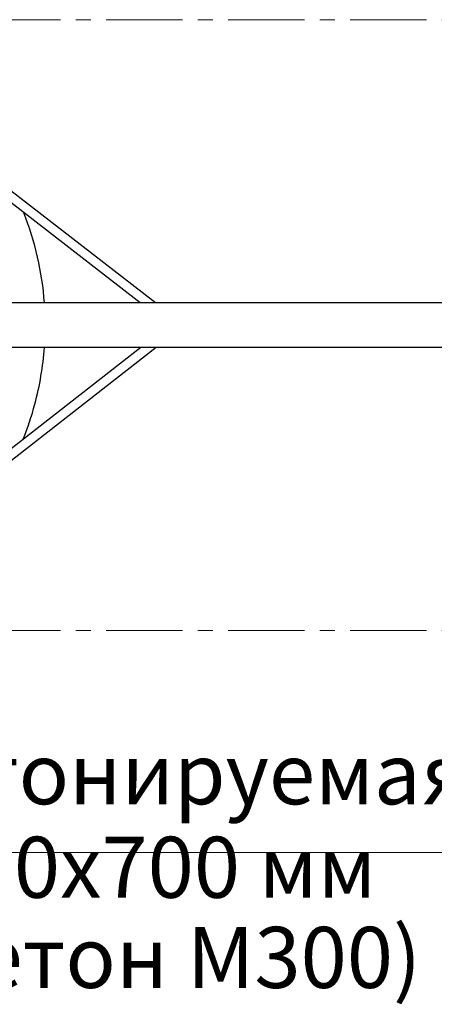
# Model space of a CAD drawing. Units: inches. Extents: x -554817 to 174141, y -104983 to 31245.
# Drawn here: x 158882 to 159562, y 21452 to 23064 of the extents above; entities that cross this region are included whole.
import ezdxf

# ---------------------------------------------------------------- set-up
doc = ezdxf.new("R2010")
doc.units = ezdxf.units.IN
doc.header["$MEASUREMENT"] = 0
doc.linetypes.add('CENTER', pattern=[2, 1.25, -0.25, 0.25, -0.25])
doc.layers.get('0').update_dxf_attribs({"lineweight": 5})
doc.layers.add('Видимый контур (ГОСТ)', color=7, linetype='Continuous', lineweight=50)
doc.styles.get("Standard").update_dxf_attribs({"font": 'ARIALN.TTF'})

msp = doc.modelspace()

# ---------------------------------------------------------------- linework, layer by layer
at = {"linetype": 'CENTER', "lineweight": 0, "ltscale": 100}
for p, q in [((158423.8, 23063.7), (160675.1, 23063.7)), ((158423.8, 22063.7), (160588.1, 22063.7))]:
    msp.add_line(p, q, dxfattribs=at)
at = {"color": 7}
msp.add_line((158620.5, 21700.1), (159775.2, 21700.1), dxfattribs=at)
at = {"color": 18, "lineweight": 30, "true_color": 0x000000}
for points in [[(160000.8, 22600.2), (156846.8, 22600.2)], [(160000.8, 22527.2), (156846.8, 22527.2)]]:
    msp.add_lwpolyline(points, dxfattribs=at)
at = {"layer": 'Видимый контур (ГОСТ)', "lineweight": 30}
for p, q in [((159104.4, 22600.2), (158819, 22820.8)), ((159079.3, 22600.2), (158809.9, 22808.4)), ((159080.7, 22527.2), (158810.5, 22316.7)), ((159105.7, 22527.2), (158819.6, 22304.3))]:
    msp.add_line(p, q, dxfattribs=at)
msp.add_open_spline([(158922.5, 22600.2), (158918.8, 22650.6), (158907.4, 22700.4), (158888.8, 22747.4)], degree=3, dxfattribs=at)
msp.add_open_spline([(158887.5, 22376.7), (158895.1, 22395.5), (158901.6, 22414.8), (158914.9, 22464.8), (158920.2, 22495.9), (158922.5, 22527.2)], degree=3, knots=[2.7581567, 2.7581567, 2.7581567, 2.7581567, 2.88, 2.88, 3.0684567, 3.0684567, 3.0684567, 3.0684567], dxfattribs=at)

# ---------------------------------------------------------------- texts
at = {"color": 7, "char_height": 100, "width": 3534.19, "attachment_point": 1}
for s, insert in [('\\pxb0.41667,a0.41667;{\\fArial Narrow|b0|i0|c204|p34;\\C256;Бетонируемая часть\\fArial Narrow|b0|i0|c186|p34;\\P\\P\\P\\pb0.25,a0.25,qj;}        ', (158646.2, 21879.2)), ('\\pxb0.41667,a0.41667;{\\C256;700x700 мм }        ', (158720.9, 21726.1)), ('\\pxb0.41667,a0.41667;{\\C256;(Бетон М300)}  ', (158676.7, 21578.5))]:
    msp.add_mtext(s, dxfattribs=dict(at, insert=insert))

doc.saveas('drawing.dxf')
